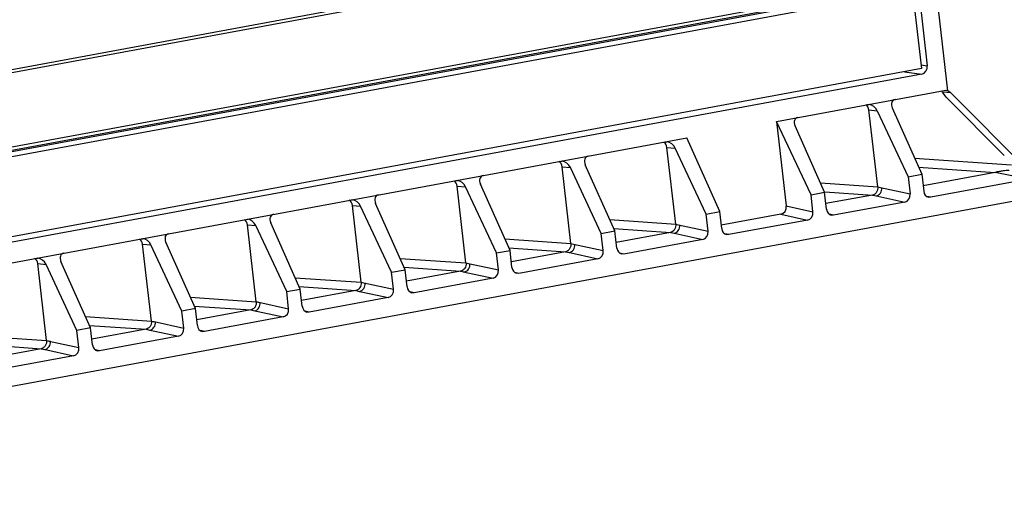
# Model space of a CAD drawing. Units: millimetres. Extents: x 57554 to 64126, y 2585 to 3562.
# Drawn here: x 60764 to 60832, y 3266 to 3300 of the extents above; entities that cross this region are included whole.
import ezdxf

# ---------------------------------------------------------------- set-up
doc = ezdxf.new("R2010")
doc.units = ezdxf.units.MM

msp = doc.modelspace()

# ---------------------------------------------------------------- linework, layer by layer
at = {"color": 7, "linetype": 'Continuous'}
for p, q in [((60828.358, 3295.168), (60821.766, 3353.034)), ((60820.349, 3350.958), (60826.529, 3296.715)), ((60820.786, 3350.844), (60826.93, 3296.913)), ((60811.416, 3305.505), (60723.377, 3289.232)), ((60811.487, 3305.306), (60723.448, 3289.034)), ((60818.507, 3301.436), (60723.773, 3283.926)), ((60818.578, 3301.237), (60723.916, 3283.74)), ((60818.873, 3301.192), (60724.011, 3283.659)), ((60820.138, 3301.072), (60724.776, 3283.446)), ((60826.5, 3296.969), (60826.93, 3296.913)), ((60826.529, 3296.715), (60719.621, 3276.954)), ((60826.558, 3296.341), (60719.921, 3276.63)), ((60825.359, 3296.498), (60826.558, 3296.341)), ((60816.493, 3293.062), (60828.108, 3295.209)), ((60828.567, 3295.033), (60827.995, 3295.088)), ((60828.241, 3294.742), (60827.995, 3295.088)), ((60828.108, 3295.209), (60828.212, 3295.213)), ((60828.241, 3294.742), (60832.274, 3290.682)), ((60834.095, 3289.469), (60828.567, 3295.033)), ((60822.801, 3294.228), (60822.906, 3294.232)), ((60822.894, 3293.848), (60823.467, 3293.798)), ((60823.501, 3288.522), (60822.894, 3293.848)), ((60823.467, 3293.798), (60825.613, 3289.218)), ((60824.503, 3293.989), (60826.555, 3289.392)), ((60818.877, 3287.973), (60816.493, 3293.062)), ((60816.493, 3293.062), (60817.162, 3287.192)), ((60819.82, 3288.147), (60817.768, 3292.744)), ((60736.526, 3278.281), (60810.27, 3291.912)), ((60808.796, 3291.639), (60808.901, 3291.644)), ((60812.55, 3286.803), (60810.27, 3291.912)), ((60808.889, 3291.259), (60809.462, 3291.209)), ((60809.496, 3285.933), (60808.889, 3291.259)), ((60811.608, 3286.629), (60809.462, 3291.209)), ((60801.526, 3290.295), (60801.631, 3290.3)), ((60805.28, 3285.46), (60803.228, 3290.057)), ((60826.06, 3290.5), (60832.784, 3290.041)), ((60801.619, 3289.915), (60802.192, 3289.865)), ((60802.226, 3284.59), (60801.619, 3289.915)), ((60804.338, 3285.286), (60802.192, 3289.865)), ((60825.613, 3289.218), (60826.555, 3289.392)), ((60826.335, 3289.884), (60831.635, 3289.522)), ((60826.555, 3289.392), (60826.689, 3288.21)), ((60831.643, 3289.524), (60826.645, 3288.6)), ((60833.982, 3289.054), (60831.643, 3289.524)), ((60794.256, 3288.952), (60794.362, 3288.956)), ((60794.349, 3288.572), (60794.922, 3288.522)), ((60794.956, 3283.246), (60794.349, 3288.572)), ((60798.01, 3284.116), (60795.959, 3288.713)), ((60819.53, 3288.796), (60823.501, 3288.522)), ((60825.613, 3289.218), (60825.747, 3288.036)), ((60833.982, 3289.054), (60827.173, 3287.796)), ((60717.263, 3266.163), (60834.873, 3287.901)), ((60797.068, 3283.942), (60794.922, 3288.522)), ((60818.877, 3287.973), (60819.82, 3288.147)), ((60819.012, 3286.791), (60818.877, 3287.973)), ((60819.954, 3286.966), (60819.82, 3288.147)), ((60819.822, 3288.178), (60823.129, 3287.95)), ((60823.129, 3287.95), (60819.91, 3287.355)), ((60823.129, 3287.95), (60823.393, 3287.893)), ((60823.305, 3287.912), (60825.376, 3287.464)), ((60823.501, 3288.522), (60823.778, 3288.463)), ((60823.685, 3288.483), (60825.747, 3288.036)), ((60786.986, 3287.608), (60787.092, 3287.613)), ((60787.08, 3287.228), (60787.653, 3287.178)), ((60787.686, 3281.902), (60787.08, 3287.228)), ((60790.741, 3282.772), (60788.689, 3287.37)), ((60817.162, 3287.192), (60819.012, 3286.791)), ((60825.376, 3287.464), (60820.438, 3286.551)), ((60827.173, 3287.796), (60826.898, 3287.862)), ((60827.173, 3287.796), (60827.018, 3287.8)), ((60789.798, 3282.598), (60787.653, 3287.178)), ((60811.608, 3286.629), (60812.55, 3286.803)), ((60811.742, 3285.448), (60811.608, 3286.629)), ((60812.684, 3285.622), (60812.55, 3286.803)), ((60816.791, 3286.619), (60812.642, 3285.852)), ((60816.791, 3286.619), (60818.641, 3286.219)), ((60820.438, 3286.551), (60820.163, 3286.617)), ((60820.438, 3286.551), (60820.283, 3286.555)), ((60779.717, 3286.264), (60779.822, 3286.269)), ((60779.81, 3285.884), (60780.383, 3285.834)), ((60780.417, 3280.558), (60779.81, 3285.884)), ((60782.529, 3281.254), (60780.383, 3285.834)), ((60783.471, 3281.429), (60781.419, 3286.026)), ((60804.928, 3286.249), (60809.496, 3285.933)), ((60809.496, 3285.933), (60809.773, 3285.874)), ((60809.68, 3285.894), (60811.742, 3285.448)), ((60818.641, 3286.219), (60813.168, 3285.207)), ((60804.338, 3285.286), (60805.28, 3285.46)), ((60804.473, 3284.104), (60804.338, 3285.286)), ((60805.203, 3285.632), (60809.124, 3285.361)), ((60805.415, 3284.278), (60805.28, 3285.46)), ((60809.124, 3285.361), (60805.37, 3284.667)), ((60809.124, 3285.361), (60809.388, 3285.304)), ((60809.3, 3285.323), (60811.371, 3284.875)), ((60813.168, 3285.207), (60812.893, 3285.273)), ((60813.168, 3285.207), (60813.013, 3285.211)), ((60772.447, 3284.921), (60772.553, 3284.925)), ((60772.54, 3284.541), (60773.113, 3284.491)), ((60773.147, 3279.215), (60772.54, 3284.541)), ((60775.259, 3279.911), (60773.113, 3284.491)), ((60776.201, 3280.085), (60774.149, 3284.682)), ((60797.658, 3284.905), (60802.226, 3284.59)), ((60802.226, 3284.59), (60802.503, 3284.53)), ((60802.411, 3284.55), (60804.473, 3284.104)), ((60811.371, 3284.875), (60805.898, 3283.863)), ((60797.068, 3283.942), (60798.01, 3284.116)), ((60797.203, 3282.76), (60797.068, 3283.942)), ((60797.933, 3284.288), (60801.854, 3284.018)), ((60798.145, 3282.934), (60798.01, 3284.116)), ((60801.854, 3284.018), (60798.101, 3283.324)), ((60801.854, 3284.018), (60802.118, 3283.961)), ((60802.031, 3283.98), (60804.102, 3283.531)), ((60805.898, 3283.863), (60805.623, 3283.929)), ((60805.898, 3283.863), (60805.743, 3283.867)), ((60765.177, 3283.577), (60765.283, 3283.582)), ((60765.27, 3283.197), (60765.843, 3283.147)), ((60765.877, 3277.871), (60765.27, 3283.197)), ((60767.989, 3278.567), (60765.843, 3283.147)), ((60768.931, 3278.741), (60766.88, 3283.338)), ((60790.388, 3283.561), (60794.956, 3283.246)), ((60794.956, 3283.246), (60795.233, 3283.187)), ((60795.141, 3283.206), (60797.203, 3282.76)), ((60804.102, 3283.531), (60798.628, 3282.52)), ((60789.798, 3282.598), (60790.741, 3282.772)), ((60789.933, 3281.417), (60789.798, 3282.598)), ((60790.664, 3282.945), (60794.585, 3282.674)), ((60790.875, 3281.591), (60790.741, 3282.772)), ((60794.585, 3282.674), (60790.831, 3281.98)), ((60794.585, 3282.674), (60794.849, 3282.617)), ((60794.761, 3282.636), (60796.832, 3282.188)), ((60798.628, 3282.52), (60798.353, 3282.586)), ((60798.628, 3282.52), (60798.473, 3282.524)), ((60783.119, 3282.218), (60787.686, 3281.902)), ((60787.686, 3281.902), (60787.964, 3281.843)), ((60787.871, 3281.863), (60789.933, 3281.417)), ((60796.832, 3282.188), (60791.359, 3281.176)), ((60782.529, 3281.254), (60783.471, 3281.429)), ((60782.663, 3280.073), (60782.529, 3281.254)), ((60783.394, 3281.601), (60787.315, 3281.33)), ((60783.605, 3280.247), (60783.471, 3281.429)), ((60787.315, 3281.33), (60783.561, 3280.636)), ((60787.315, 3281.33), (60787.579, 3281.273)), ((60787.491, 3281.292), (60789.562, 3280.844)), ((60791.359, 3281.176), (60791.084, 3281.242)), ((60791.359, 3281.176), (60791.204, 3281.18)), ((60775.849, 3280.874), (60780.417, 3280.558)), ((60780.417, 3280.558), (60780.694, 3280.499)), ((60780.602, 3280.519), (60782.663, 3280.073)), ((60789.562, 3280.844), (60784.089, 3279.832)), ((60776.201, 3280.085), (60775.259, 3279.911)), ((60775.394, 3278.729), (60775.259, 3279.911)), ((60776.124, 3280.257), (60780.045, 3279.986)), ((60776.336, 3278.903), (60776.201, 3280.085)), ((60780.045, 3279.986), (60776.291, 3279.293)), ((60780.045, 3279.986), (60780.309, 3279.929)), ((60780.221, 3279.948), (60782.292, 3279.5)), ((60784.089, 3279.832), (60783.814, 3279.898)), ((60784.089, 3279.832), (60783.934, 3279.836)), ((60768.579, 3279.53), (60773.147, 3279.215)), ((60773.147, 3279.215), (60773.424, 3279.155)), ((60773.332, 3279.175), (60775.394, 3278.729)), ((60782.292, 3279.5), (60776.819, 3278.488)), ((60768.931, 3278.741), (60767.989, 3278.567)), ((60768.124, 3277.385), (60767.989, 3278.567)), ((60768.854, 3278.914), (60772.775, 3278.643)), ((60769.066, 3277.56), (60768.931, 3278.741)), ((60772.775, 3278.643), (60769.022, 3277.949)), ((60772.775, 3278.643), (60773.04, 3278.586)), ((60772.952, 3278.605), (60775.023, 3278.156)), ((60776.819, 3278.488), (60776.544, 3278.555)), ((60776.819, 3278.488), (60776.664, 3278.493)), ((60761.309, 3278.187), (60765.877, 3277.871)), ((60765.877, 3277.871), (60766.155, 3277.812)), ((60766.062, 3277.832), (60768.124, 3277.385)), ((60775.023, 3278.156), (60769.549, 3277.145)), ((60761.585, 3277.57), (60765.506, 3277.299)), ((60765.506, 3277.299), (60761.752, 3276.605)), ((60765.506, 3277.299), (60765.77, 3277.242)), ((60765.682, 3277.261), (60767.753, 3276.813)), ((60769.549, 3277.145), (60769.274, 3277.211)), ((60769.549, 3277.145), (60769.395, 3277.149)), ((60767.753, 3276.813), (60762.28, 3275.801))]:
    msp.add_line(p, q, dxfattribs=at)
for points in [[(60823.501, 3288.522), (60823.593, 3288.502), (60823.685, 3288.483)], [(60809.496, 3285.933), (60809.588, 3285.914), (60809.68, 3285.894)], [(60802.226, 3284.59), (60802.318, 3284.57), (60802.411, 3284.55)], [(60794.956, 3283.246), (60795.049, 3283.226), (60795.141, 3283.206)], [(60787.686, 3281.902), (60787.779, 3281.883), (60787.871, 3281.863)], [(60780.417, 3280.558), (60780.509, 3280.539), (60780.602, 3280.519)], [(60773.147, 3279.215), (60773.239, 3279.195), (60773.332, 3279.175)], [(60765.877, 3277.871), (60765.97, 3277.851), (60766.062, 3277.832)]]:
    msp.add_lwpolyline(points, dxfattribs=at)
for centre, major_axis, ratio, start_param, end_param in [((60826.502, 3296.834), (0.046, 0.498), 0.861534, -2.90244, -1.332329), ((60828.037, 3294.728), (0.657, 0.035), 0.754339, 0.592808, 1.019922), ((60822.466, 3293.769), (0.048, 0.498), 0.861378, 4.95349, 5.886451), ((60823.039, 3293.719), (-0.382, 0.442), 0.693513, -1.956903, -0.620145), ((60824.931, 3294.068), (-0.368, 0.447), 0.705274, -0.372472, 1.198324), ((60818.195, 3292.823), (-0.368, 0.447), 0.705274, -0.372472, 1.198324), ((60808.461, 3291.18), (0.048, 0.498), 0.861378, 4.95349, 5.886451), ((60809.034, 3291.13), (-0.382, 0.442), 0.693513, -1.956903, -0.620145), ((60803.656, 3290.136), (-0.368, 0.447), 0.705274, -0.372472, 1.198324), ((60801.191, 3289.836), (0.048, 0.498), 0.861378, 4.95349, 5.886451), ((60801.764, 3289.786), (-0.382, 0.442), 0.693513, -1.956903, -0.620145), ((60796.386, 3288.792), (-0.368, 0.447), 0.705274, -0.372472, 1.198324), ((60793.922, 3288.493), (0.048, 0.498), 0.861378, 4.95349, 5.886451), ((60794.495, 3288.443), (-0.382, 0.442), 0.693513, -1.956903, -0.620145), ((60789.117, 3287.449), (-0.368, 0.447), 0.705274, -0.372472, 1.198324), ((60825.319, 3287.958), (0.044, 0.499), 0.85999, -2.907264, -1.337685), ((60827.117, 3288.29), (0.048, 0.499), 0.859034, -4.470853, -3.262831), ((60786.652, 3287.149), (0.048, 0.498), 0.861378, 4.95349, 5.886451), ((60787.225, 3287.099), (-0.382, 0.442), 0.693513, -1.956903, -0.620145), ((60816.734, 3287.113), (0.044, 0.499), 0.85999, -2.907264, -1.337685), ((60781.847, 3286.105), (-0.368, 0.447), 0.705274, -0.372472, 1.198324), ((60818.584, 3286.713), (0.044, 0.499), 0.85999, -2.907264, -1.337685), ((60820.382, 3287.045), (0.048, 0.499), 0.859034, -4.470853, -3.262831), ((60779.382, 3285.805), (0.048, 0.498), 0.861378, 4.95349, 5.886451), ((60779.955, 3285.755), (-0.382, 0.442), 0.693513, -1.956903, -0.620145), ((60774.577, 3284.761), (-0.368, 0.447), 0.705274, -0.372472, 1.198324), ((60811.314, 3285.369), (0.044, 0.499), 0.85999, -2.907264, -1.337685), ((60813.112, 3285.701), (0.048, 0.499), 0.859034, -4.470853, -3.262831), ((60772.112, 3284.462), (0.048, 0.498), 0.861378, 4.95349, 5.886451), ((60772.685, 3284.412), (-0.382, 0.442), 0.693513, -1.956903, -0.620145), ((60767.307, 3283.417), (-0.368, 0.447), 0.705274, -0.372472, 1.198324), ((60804.045, 3284.025), (0.044, 0.499), 0.85999, -2.907264, -1.337685), ((60805.842, 3284.358), (0.048, 0.499), 0.859034, -4.470853, -3.262831), ((60764.843, 3283.118), (0.048, 0.498), 0.861378, 4.95349, 5.886451), ((60765.416, 3283.068), (-0.382, 0.442), 0.693513, -1.956903, -0.620145), ((60796.775, 3282.682), (0.044, 0.499), 0.85999, -2.907264, -1.337685), ((60798.573, 3283.014), (0.048, 0.499), 0.859034, -4.470853, -3.262831), ((60789.505, 3281.338), (0.044, 0.499), 0.85999, -2.907264, -1.337685), ((60791.303, 3281.67), (0.048, 0.499), 0.859034, -4.470853, -3.262831), ((60782.236, 3279.994), (0.044, 0.499), 0.85999, -2.907264, -1.337685), ((60784.033, 3280.327), (0.048, 0.499), 0.859034, -4.470853, -3.262831), ((60774.966, 3278.651), (0.044, 0.499), 0.85999, -2.907264, -1.337685), ((60776.763, 3278.983), (0.048, 0.499), 0.859034, -4.470853, -3.262831), ((60767.696, 3277.307), (0.044, 0.499), 0.85999, -2.907264, -1.337685), ((60769.494, 3277.639), (0.048, 0.499), 0.859034, -4.470853, -3.262831)]:
    msp.add_ellipse(centre, major_axis=major_axis, ratio=ratio, start_param=start_param, end_param=end_param, dxfattribs=at)
for points, knots in [([(60826.148, 3359.754), (60826.189, 3359.387), (60826.29, 3358.656), (60826.406, 3357.554), (60826.535, 3356.454), (60826.7, 3354.987), (60826.91, 3353.154), (60827.244, 3350.22), (60827.662, 3346.553), (60828.33, 3340.685), (60829.166, 3333.35), (60830.168, 3324.549), (60831.171, 3315.747), (60832.007, 3308.412), (60832.675, 3302.545), (60833.093, 3298.877), (60833.427, 3295.944), (60833.636, 3294.11), (60833.803, 3292.643), (60833.908, 3291.726), (60833.991, 3290.993), (60834.044, 3290.534), (60834.085, 3290.167), (60834.116, 3289.892), (60834.151, 3289.618), (60834.158, 3289.433), (60834.169, 3289.342)], [0, 0, 0, 0, 0.015629, 0.031254, 0.046879, 0.062504, 0.093754, 0.125004, 0.187504, 0.250004, 0.375004, 0.500004, 0.625004, 0.750004, 0.812504, 0.875004, 0.906254, 0.937504, 0.953129, 0.968754, 0.976566, 0.984379, 0.988285, 0.992192, 0.996097, 1, 1, 1, 1]), ([(60832.614, 3289.662), (60832.471, 3289.656), (60832.247, 3289.634), (60831.921, 3289.58), (60831.738, 3289.541), (60831.634, 3289.522)], [0, 0, 0, 0, 0.431308, 0.680099, 1, 1, 1, 1]), ([(60823.501, 3288.522), (60823.515, 3288.396), (60823.47, 3288.192), (60823.299, 3288.01), (60823.186, 3287.96), (60823.129, 3287.95)], [0, 0, 0, 0, 0.517024, 0.765655, 1, 1, 1, 1]), ([(60823.393, 3287.893), (60823.508, 3287.915), (60823.726, 3288.079), (60823.788, 3288.336), (60823.778, 3288.463)], [0, 0, 0, 0, 0.47827, 1, 1, 1, 1]), ([(60809.496, 3285.933), (60809.51, 3285.807), (60809.465, 3285.604), (60809.294, 3285.422), (60809.181, 3285.372), (60809.124, 3285.361)], [0, 0, 0, 0, 0.517024, 0.765655, 1, 1, 1, 1]), ([(60809.388, 3285.304), (60809.503, 3285.326), (60809.721, 3285.49), (60809.783, 3285.747), (60809.773, 3285.874)], [0, 0, 0, 0, 0.47827, 1, 1, 1, 1]), ([(60802.226, 3284.59), (60802.24, 3284.463), (60802.196, 3284.26), (60802.024, 3284.078), (60801.911, 3284.028), (60801.854, 3284.018)], [0, 0, 0, 0, 0.517024, 0.765655, 1, 1, 1, 1]), ([(60802.118, 3283.961), (60802.233, 3283.982), (60802.452, 3284.146), (60802.513, 3284.403), (60802.503, 3284.53)], [0, 0, 0, 0, 0.47827, 1, 1, 1, 1]), ([(60794.956, 3283.246), (60794.97, 3283.12), (60794.926, 3282.916), (60794.754, 3282.734), (60794.641, 3282.684), (60794.585, 3282.674)], [0, 0, 0, 0, 0.517024, 0.765655, 1, 1, 1, 1]), ([(60794.849, 3282.617), (60794.963, 3282.639), (60795.182, 3282.803), (60795.243, 3283.059), (60795.233, 3283.187)], [0, 0, 0, 0, 0.47827, 1, 1, 1, 1]), ([(60787.686, 3281.902), (60787.701, 3281.776), (60787.656, 3281.573), (60787.484, 3281.39), (60787.372, 3281.341), (60787.315, 3281.33)], [0, 0, 0, 0, 0.517024, 0.765655, 1, 1, 1, 1]), ([(60787.579, 3281.273), (60787.694, 3281.295), (60787.912, 3281.459), (60787.974, 3281.716), (60787.964, 3281.843)], [0, 0, 0, 0, 0.47827, 1, 1, 1, 1]), ([(60780.417, 3280.558), (60780.431, 3280.432), (60780.386, 3280.229), (60780.215, 3280.047), (60780.102, 3279.997), (60780.045, 3279.986)], [0, 0, 0, 0, 0.517024, 0.765655, 1, 1, 1, 1]), ([(60780.309, 3279.929), (60780.424, 3279.951), (60780.642, 3280.115), (60780.704, 3280.372), (60780.694, 3280.499)], [0, 0, 0, 0, 0.47827, 1, 1, 1, 1]), ([(60773.147, 3279.215), (60773.161, 3279.088), (60773.117, 3278.885), (60772.945, 3278.703), (60772.832, 3278.653), (60772.775, 3278.643)], [0, 0, 0, 0, 0.517024, 0.765655, 1, 1, 1, 1]), ([(60773.04, 3278.586), (60773.154, 3278.607), (60773.373, 3278.772), (60773.434, 3279.028), (60773.424, 3279.155)], [0, 0, 0, 0, 0.47827, 1, 1, 1, 1]), ([(60765.877, 3277.871), (60765.892, 3277.745), (60765.847, 3277.541), (60765.675, 3277.359), (60765.562, 3277.309), (60765.506, 3277.299)], [0, 0, 0, 0, 0.517024, 0.765655, 1, 1, 1, 1]), ([(60765.77, 3277.242), (60765.885, 3277.264), (60766.103, 3277.428), (60766.164, 3277.685), (60766.155, 3277.812)], [0, 0, 0, 0, 0.47827, 1, 1, 1, 1])]:
    msp.add_open_spline(points, degree=3, knots=knots, dxfattribs=at)
for points in [[(60827.995, 3295.088), (60827.971, 3295.121), (60827.943, 3295.151), (60827.912, 3295.176)], [(60828.212, 3295.213), (60828.263, 3295.209), (60828.314, 3295.193), (60828.358, 3295.168)]]:
    msp.add_open_spline(points, degree=3, dxfattribs=at)

doc.saveas('drawing.dxf')
